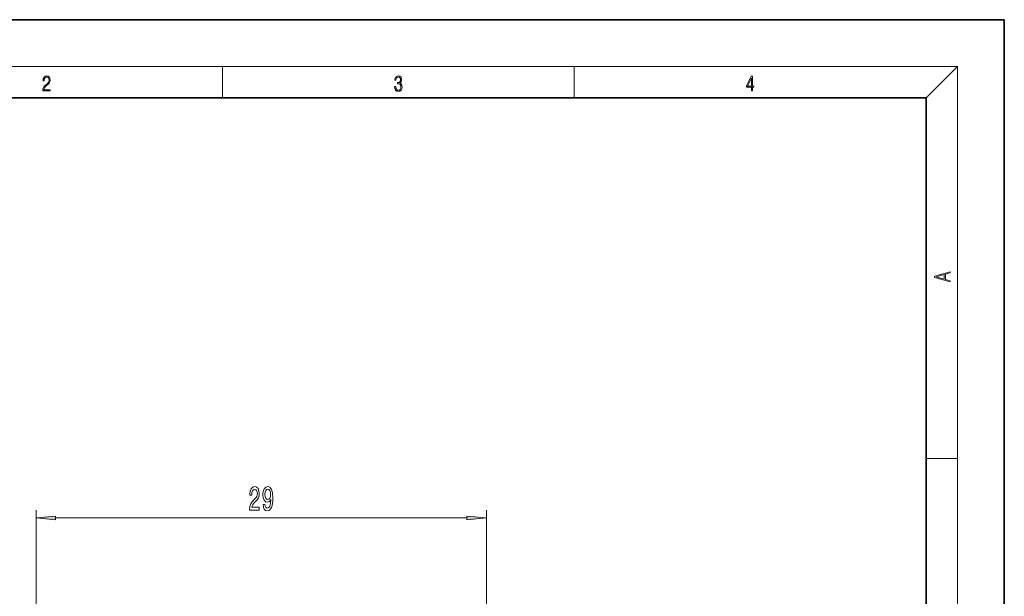
# Model space of a CAD drawing. Extents: x 0 to 210, y 0 to 297.
# Drawn here: x 84 to 210, y 223 to 297 of the extents above; entities that cross this region are included whole.
import ezdxf

# ---------------------------------------------------------------- set-up
doc = ezdxf.new("R2010")
doc.units = 0

msp = doc.modelspace()

# ---------------------------------------------------------------- linework, layer by layer
at = {"color": 7, "lineweight": 35}
for p, q in [((210, 297), (0, 297)), ((210, 0), (210, 297)), ((200, 287), (20, 287)), ((200, 10), (200, 287))]:
    msp.add_line(p, q, dxfattribs=at)
at = {"color": 7, "lineweight": 13}
for p, q in [((16, 291), (204, 291)), ((110, 291), (110, 287)), ((155, 287), (155, 291)), ((200, 287), (204, 291)), ((204, 6), (204, 291)), ((200, 240.833328), (204, 240.833328)), ((86.166389, 187.446442), (86.166389, 234.214233)), ((88.656876, 233.214233), (141.2742, 233.214233)), ((143.764679, 187.446899), (143.764679, 234.214233))]:
    msp.add_line(p, q, dxfattribs=at)
for points in [[(87.019279, 287.874939), (87.960175, 287.874939), (87.960175, 288.030701), (87.154884, 288.030701), (87.179924, 288.167023), (87.242508, 288.292175), (87.336388, 288.406219), (87.467819, 288.520294), (87.684792, 288.684387), (87.851685, 288.856873), (87.939308, 289.040436), (87.968513, 289.257416), (87.937225, 289.488281), (87.847511, 289.666321), (87.707741, 289.777588), (87.526237, 289.819305), (87.328041, 289.774811), (87.182007, 289.649628), (87.088127, 289.449341), (87.052658, 289.17395), (87.190353, 289.17395), (87.211212, 289.382599), (87.275887, 289.532806), (87.380196, 289.621796), (87.522064, 289.655182), (87.649323, 289.62738), (87.747375, 289.5495), (87.807877, 289.421539), (87.830826, 289.251862), (87.807877, 289.087738), (87.741119, 288.948639), (87.588821, 288.798431), (87.37603, 288.628754), (87.217476, 288.475769), (87.104813, 288.314453), (87.038055, 288.136414), (87.017197, 287.93335)], [(132.021362, 288.431274), (132.021362, 288.42569), (132.052658, 288.1698), (132.146545, 287.980652), (132.294662, 287.861023), (132.494934, 287.819305), (132.688965, 287.861023), (132.837082, 287.975067), (132.930969, 288.158661), (132.96434, 288.400665), (132.947647, 288.57312), (132.899673, 288.714996), (132.822479, 288.820709), (132.71608, 288.890228), (132.866287, 289.059906), (132.918442, 289.315826), (132.889236, 289.521667), (132.807877, 289.680237), (132.676437, 289.783142), (132.505371, 289.819305), (132.325958, 289.777588), (132.190353, 289.666321), (132.102737, 289.482727), (132.067261, 289.240723), (132.196609, 289.240723), (132.219559, 289.421539), (132.28006, 289.557831), (132.373947, 289.641296), (132.503281, 289.671875), (132.618027, 289.644073), (132.707733, 289.571747), (132.766159, 289.457703), (132.787018, 289.315826), (132.764069, 289.151703), (132.699387, 289.037659), (132.590912, 288.965332), (132.44487, 288.943085), (132.392715, 288.945862), (132.392715, 288.804016), (132.455307, 288.806793), (132.615936, 288.781769), (132.730682, 288.706635), (132.79953, 288.581482), (132.822479, 288.406219), (132.79953, 288.219849), (132.734863, 288.08078), (132.628464, 287.994537), (132.486603, 287.966736), (132.350998, 287.997345), (132.248764, 288.089111), (132.184097, 288.233765), (132.163223, 288.431274)], [(177.653488, 287.874939), (177.791183, 287.874939), (177.791183, 288.356171), (177.983124, 288.356171), (177.983124, 288.503601), (177.791183, 288.503601), (177.791183, 289.763672), (177.643066, 289.763672), (177.025543, 288.503601), (177.025543, 288.356171), (177.653488, 288.356171)], [(177.653488, 288.503601), (177.150711, 288.503601), (177.653488, 289.532806)], [(203.092789, 263.422729), (203.092789, 263.566681), (202.480835, 263.737762), (202.480835, 264.413696), (203.092789, 264.582672), (203.092789, 264.726624), (201.092789, 264.157074), (201.092789, 263.992279)], [(202.316711, 263.783661), (201.287506, 264.073639), (202.316711, 264.365723)], [(113.47699, 234.214233), (114.714172, 234.214233), (114.714172, 234.585999), (113.736359, 234.585999), (113.790825, 234.789169), (113.884201, 234.957764), (114.172096, 235.264679), (114.325119, 235.394348), (114.4963, 235.580231), (114.618202, 235.796371), (114.688232, 236.051422), (114.714172, 236.341034), (114.670074, 236.704163), (114.548172, 236.989456), (114.361435, 237.171021), (114.120224, 237.235855), (113.871231, 237.162369), (113.681892, 236.959198), (113.55999, 236.634979), (113.518494, 236.207031), (113.518494, 236.146515), (113.754517, 236.146515), (113.754517, 236.181091), (113.777855, 236.475052), (113.847885, 236.691193), (113.959412, 236.829514), (114.107254, 236.877075), (114.257683, 236.833832), (114.369209, 236.725769), (114.441833, 236.55719), (114.467773, 236.345367), (114.449615, 236.146515), (114.400337, 235.977936), (114.317337, 235.830963), (114.203217, 235.701263), (114.050194, 235.562943), (113.796013, 235.294922), (113.61705, 235.009628), (113.510712, 234.663818), (113.47699, 234.227203)], [(115.198753, 234.957764), (115.237656, 234.616257), (115.349182, 234.35257), (115.525551, 234.188293), (115.75898, 234.127777), (115.91201, 234.158051), (116.049469, 234.235855), (116.166183, 234.369858), (116.264748, 234.560059), (116.342552, 234.797821), (116.399612, 235.091766), (116.433334, 235.42894), (116.446304, 235.817993), (116.402206, 236.42749), (116.275124, 236.872742), (116.072815, 237.140747), (115.795296, 237.235855), (115.541115, 237.158051), (115.349182, 236.950562), (115.224686, 236.630676), (115.183189, 236.228653), (115.224686, 235.81366), (115.346588, 235.498108), (115.528145, 235.299255), (115.75898, 235.234406), (116.002785, 235.316544), (116.186935, 235.567261), (116.145439, 235.087433), (116.062439, 234.745941), (115.935349, 234.54277), (115.761574, 234.477936), (115.626709, 234.508179), (115.528145, 234.603287), (115.463303, 234.754578), (115.43737, 234.957764)], [(115.434776, 236.232971), (115.460709, 236.500977), (115.533333, 236.712799), (115.647453, 236.846802), (115.795296, 236.894348), (115.948318, 236.846802), (116.065033, 236.712799), (116.137657, 236.50531), (116.166183, 236.237305), (116.137657, 235.964966), (116.065033, 235.761795), (115.945724, 235.636429), (115.787514, 235.593201), (115.644859, 235.636429), (115.533333, 235.761795), (115.460709, 235.960632)], [(88.656876, 233.432129), (86.166389, 233.214233), (88.656876, 232.996353)], [(141.2742, 232.996353), (143.764679, 233.214233), (141.2742, 233.432129)]]:
    msp.add_lwpolyline(points, close=True, dxfattribs=at)
for points in [[(88.656876, 233.432129), (86.166389, 233.214233), (88.656876, 233.432129), (88.656876, 232.996353)], [(141.2742, 232.996353), (143.764679, 233.214233), (141.2742, 232.996353), (141.2742, 233.432129)]]:
    msp.add_solid(points, dxfattribs=at)

doc.saveas('drawing.dxf')
